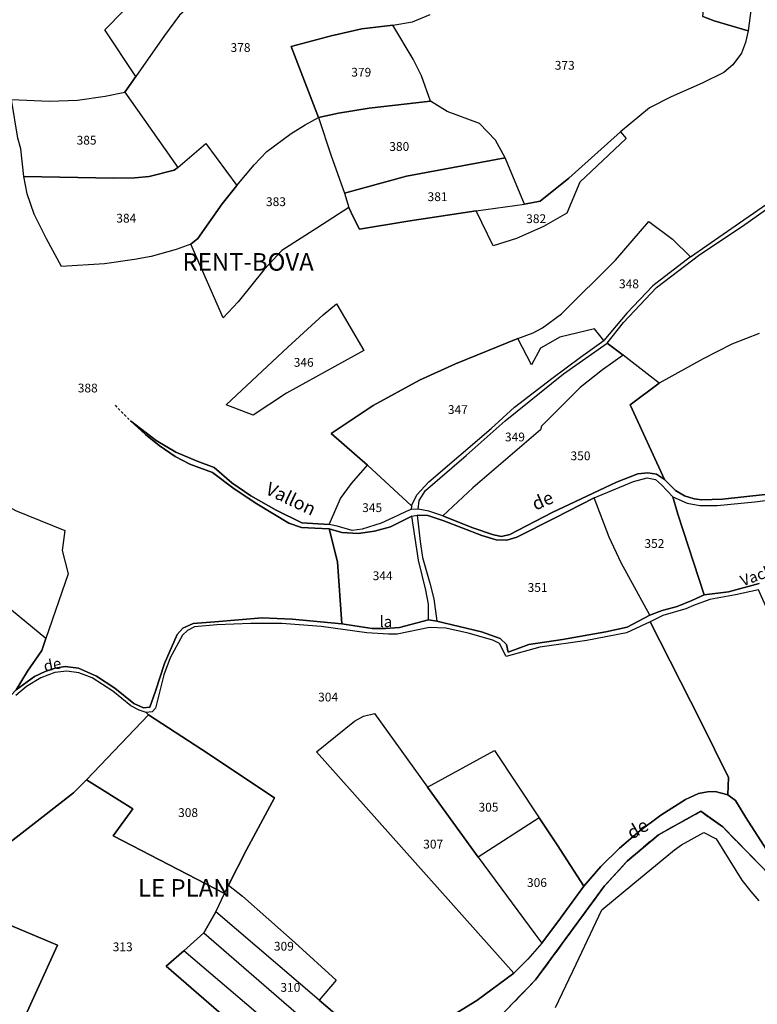
# Model space of a CAD drawing. Units: metres. Extents: x 1018200 to 1025656, y 6337368 to 6348607.
# Drawn here: x 1020422 to 1020590, y 6345630 to 6345855 of the extents above; entities that cross this region are included whole.
import ezdxf
from ezdxf.enums import TextEntityAlignment as Align

# ---------------------------------------------------------------- set-up
doc = ezdxf.new("R2010")
doc.units = ezdxf.units.M
doc.linetypes.add('TOPO1', pattern=[1, 0.6, -0.4])
doc.linetypes.add('TOPO2', pattern=[2.4, 2, -0.4])
for name, color, linetype in [('ig_cad_detail_lineaire', 252, 'TOPO1'), ('ig_cad_divers_texte', 8, 'CONTINUOUS'), ('ig_cad_hydro', 140, 'CONTINUOUS'), ('ig_cad_lieudit', 7, 'ByLayer'), ('ig_cad_lieudit_texte', 210, 'CONTINUOUS'), ('ig_cad_nom_voie', 8, 'CONTINUOUS'), ('ig_cad_parcel', 3, 'CONTINUOUS'), ('ig_cad_parcel_num', 3, 'CONTINUOUS'), ('ig_cad_section', 20, 'TOPO2')]:
    doc.layers.add(name, color=color, linetype=linetype)
doc.styles.add('Times New Roman', font='times.ttf')

msp = doc.modelspace()

# ---------------------------------------------------------------- linework, layer by layer
at = {"layer": 'ig_cad_detail_lineaire'}
msp.add_lwpolyline([(1020444.04, 6345766.8), (1020447.55, 6345763.27)], dxfattribs=at)
at = {"layer": 'ig_cad_hydro'}
for points in [[(1020592.08, 6345746.47), (1020582.33, 6345745.4), (1020577.64, 6345745.27), (1020575.86, 6345745.47), (1020573.69, 6345746.2), (1020571.65, 6345747.42), (1020569.13, 6345749.9), (1020567.32, 6345751.08), (1020565.32, 6345751.39), (1020563.1, 6345751.19), (1020558.24, 6345749.25), (1020543.54, 6345742.38), (1020533.95, 6345737.34), (1020532.01, 6345736.93), (1020530.18, 6345737.27), (1020525.51, 6345738.91), (1020521.46, 6345740.46), (1020518.7, 6345741.6), (1020515.51, 6345742.71), (1020513.04, 6345743.12), (1020511.43, 6345743.08), (1020510.49, 6345742.71), (1020508.4, 6345741.7), (1020504.6, 6345739.91), (1020500.3, 6345738.59), (1020498.01, 6345738.31), (1020494.63, 6345739.24), (1020492.77, 6345739.64), (1020486.59, 6345740.04), (1020480.71, 6345742.87), (1020474.93, 6345746.17), (1020470.64, 6345749.11), (1020466.63, 6345752.59), (1020462.76, 6345754.08), (1020457.85, 6345756.14), (1020453.42, 6345758.8), (1020447.55, 6345763.27), (1020450.99, 6345760.12), (1020454.1, 6345757.61), (1020457.71, 6345755.12), (1020461.09, 6345753.37), (1020466.25, 6345751.5), (1020471.13, 6345747.73), (1020476.33, 6345744.36), (1020483.61, 6345739.94), (1020486.5, 6345738.95), (1020489.54, 6345738.82), (1020492.79, 6345738.69), (1020495.68, 6345737.81), (1020499.37, 6345737.56), (1020503.14, 6345738.14), (1020506.79, 6345739.14), (1020511.58, 6345741.54), (1020512.85, 6345741.79), (1020515.24, 6345741.66), (1020518.9, 6345740.49), (1020527.53, 6345737.16), (1020530.83, 6345736.15), (1020533.27, 6345736.05), (1020535.49, 6345736.79), (1020544.08, 6345741.11), (1020553.11, 6345745.7), (1020562.09, 6345749.44), (1020565.2, 6345750.25), (1020567.07, 6345749.89), (1020568.43, 6345748.64), (1020571.07, 6345745.97), (1020574.33, 6345744.52), (1020577.2, 6345743.93), (1020581.14, 6345744), (1020589.72, 6345744.78), (1020599.75, 6345746.08)], [(1020592.28, 6345665.71), (1020587.67, 6345672.92), (1020585.27, 6345676.76), (1020583.58, 6345678.08), (1020580.66, 6345678.8), (1020578.93, 6345678.78), (1020576.88, 6345678.34), (1020573.9, 6345677), (1020568.27, 6345673.44), (1020563.5, 6345669.86), (1020558.9, 6345665.95), (1020554.63, 6345661.71), (1020550.74, 6345657.23), (1020545.48, 6345650.01), (1020541.19, 6345644.28), (1020538.05, 6345640.62), (1020534.85, 6345637.42), (1020526.44, 6345631.22), (1020517.8, 6345625.93)], [(1020600.05, 6345652.69), (1020582.41, 6345670.75), (1020577.41, 6345674.32), (1020567.75, 6345668.95), (1020560.66, 6345662.97), (1020555.48, 6345657.32), (1020539.78, 6345635.91), (1020521.57, 6345617.09)], [(1020521.57, 6345617.09), (1020539.78, 6345635.91), (1020555.48, 6345657.32), (1020560.66, 6345662.97), (1020567.75, 6345668.95), (1020577.41, 6345674.32), (1020582.41, 6345670.75), (1020600.05, 6345652.69)], [(1020544.34, 6345629.6), (1020549.04, 6345639.49), (1020554.89, 6345651.89), (1020561.9, 6345657.74), (1020571.43, 6345665.56), (1020572.99, 6345666.66), (1020578.1, 6345669.47), (1020580.9, 6345668.07), (1020586.77, 6345658.64), (1020588.78, 6345656.07), (1020590.65, 6345653.89)]]:
    msp.add_lwpolyline(points, dxfattribs=at)
at = {"layer": 'ig_cad_lieudit'}
for points in [[(1020590.67, 6345726.22), (1020583.72, 6345724.32), (1020578.2, 6345723.64), (1020575.37, 6345722.3), (1020572.05, 6345720.99), (1020568.62, 6345720.04), (1020565.77, 6345718.97), (1020560.62, 6345716.26), (1020555.77, 6345715.17), (1020545.95, 6345713.45), (1020538.29, 6345712.3), (1020533.57, 6345710.54), (1020533.17, 6345712.27), (1020531.7, 6345713.65), (1020527.46, 6345715.17), (1020517.29, 6345717.62), (1020515.43, 6345717.93), (1020508.79, 6345716.18), (1020505.65, 6345715.93), (1020502.55, 6345715.97), (1020495.65, 6345717), (1020484.37, 6345718.11), (1020477.56, 6345718.41), (1020466.77, 6345717.47), (1020461.83, 6345717.09), (1020459.48, 6345716.04), (1020458.16, 6345714.57), (1020455.33, 6345707.98), (1020453.22, 6345701.66), (1020451.97, 6345698.03), (1020450.55, 6345697.89), (1020448.33, 6345698.84), (1020443.98, 6345702.38), (1020439.82, 6345705.13), (1020435.7, 6345706.9), (1020432.7, 6345707.27), (1020430.44, 6345706.94), (1020428.17, 6345706.15), (1020425.68, 6345705.03), (1020421.51, 6345701.96)], [(1020421.51, 6345701.96), (1020425.68, 6345705.03), (1020428.17, 6345706.15), (1020430.44, 6345706.94), (1020432.7, 6345707.27), (1020435.7, 6345706.9), (1020439.82, 6345705.13), (1020443.98, 6345702.38), (1020448.33, 6345698.84), (1020450.55, 6345697.89), (1020451.97, 6345698.03), (1020453.22, 6345701.66), (1020455.33, 6345707.98), (1020458.16, 6345714.57), (1020459.48, 6345716.04), (1020461.83, 6345717.09), (1020466.77, 6345717.47), (1020477.56, 6345718.41), (1020484.37, 6345718.11), (1020495.65, 6345717), (1020502.55, 6345715.97), (1020505.65, 6345715.93), (1020508.79, 6345716.18), (1020515.43, 6345717.93), (1020517.29, 6345717.62), (1020527.46, 6345715.17), (1020531.7, 6345713.65), (1020533.17, 6345712.27), (1020533.57, 6345710.54), (1020538.29, 6345712.3), (1020545.95, 6345713.45), (1020555.77, 6345715.17), (1020560.62, 6345716.26), (1020565.77, 6345718.97), (1020568.62, 6345720.04), (1020572.05, 6345720.99), (1020575.37, 6345722.3), (1020578.2, 6345723.64), (1020583.72, 6345724.32), (1020590.67, 6345726.22)], [(1020662.23, 6345615.89), (1020666.66, 6345637.35), (1020670.54, 6345653.42), (1020673.97, 6345663.18), (1020676.78, 6345671.45), (1020681.3, 6345681.7), (1020683.11, 6345686.96), (1020658.83, 6345685.45), (1020654.85, 6345683.18), (1020624.31, 6345659.51), (1020608.56, 6345653.92), (1020606.47, 6345652.84), (1020600.05, 6345652.69), (1020582.41, 6345670.75), (1020577.41, 6345674.32), (1020567.75, 6345668.95), (1020560.66, 6345662.97), (1020555.48, 6345657.32), (1020539.78, 6345635.91), (1020521.57, 6345617.09)], [(1020521.57, 6345617.09), (1020539.78, 6345635.91), (1020555.48, 6345657.32), (1020560.66, 6345662.97), (1020567.75, 6345668.95), (1020577.41, 6345674.32), (1020582.41, 6345670.75), (1020600.05, 6345652.69)]]:
    msp.add_lwpolyline(points, dxfattribs=at)
at = {"layer": 'ig_cad_parcel'}
for points in [[(1020588.19, 6345852.12), (1020580.45, 6345854.34), (1020577.89, 6345855.38), (1020579.11, 6345866.32), (1020575.76, 6345866.61), (1020572.81, 6345866.4), (1020569.11, 6345865.26), (1020566.62, 6345863.8), (1020566.39, 6345863.67), (1020567.35, 6345880.46), (1020567.73, 6345886.36), (1020568.35, 6345890.71), (1020569.5, 6345896.19), (1020571.27, 6345907.85), (1020588.15, 6345906.3), (1020588.16, 6345902.17), (1020588.66, 6345894.32), (1020590.03, 6345878.39), (1020589.99, 6345868.06), (1020589.25, 6345860.25)], [(1020448.77, 6345841.68), (1020441.73, 6345852.32), (1020454.64, 6345865.52), (1020459.14, 6345869.64), (1020461.89, 6345871.38), (1020464.39, 6345872.4), (1020474.96, 6345872.93), (1020477.7, 6345873.33), (1020486.1, 6345875.7), (1020495.1, 6345878.61), (1020500.72, 6345866.74), (1020492.14, 6345866.29), (1020483.29, 6345865.2), (1020476.44, 6345864.16), (1020469.67, 6345862.5), (1020464.94, 6345860.28), (1020461.24, 6345857.84), (1020458.75, 6345855.62), (1020455.27, 6345851.02)], [(1020515.83, 6345836.04), (1020513.78, 6345841.82), (1020511.93, 6345845.64), (1020507.28, 6345853.4), (1020500.22, 6345852.54), (1020493.25, 6345850.97), (1020484.15, 6345848.54), (1020490.35, 6345832.34), (1020494.9, 6345833.31), (1020501.87, 6345834.46)], [(1020423.27, 6345818.93), (1020422.61, 6345825.17), (1020421.92, 6345827.61), (1020420.48, 6345836.46), (1020429.15, 6345836.1), (1020435.47, 6345836.31), (1020441.78, 6345837.18), (1020446.24, 6345838.1), (1020458.33, 6345820.96), (1020457.49, 6345820.36), (1020451.79, 6345818.93), (1020448.56, 6345818.61), (1020443.77, 6345818.55)], [(1020532.86, 6345823.12), (1020530.69, 6345827.19), (1020527.05, 6345830.99), (1020519.66, 6345833.71), (1020515.83, 6345836.04), (1020501.87, 6345834.46), (1020494.9, 6345833.31), (1020490.35, 6345832.34), (1020493.2, 6345823.84), (1020496.25, 6345815.07), (1020510.41, 6345818.95), (1020521.04, 6345820.94)], [(1020497.3, 6345811.84), (1020489.98, 6345807.15), (1020482.01, 6345802.05), (1020478.01, 6345797.74), (1020472.08, 6345790.35), (1020468.67, 6345786.69), (1020461.3, 6345803.47), (1020462.88, 6345804.78), (1020468.42, 6345812.65), (1020471.76, 6345816.88), (1020475.68, 6345821.56), (1020478.6, 6345824.61), (1020484.14, 6345828.69), (1020487.34, 6345830.68), (1020490.35, 6345832.34), (1020493.2, 6345823.84), (1020496.25, 6345815.07)], [(1020559.1, 6345829.04), (1020560.4, 6345827.53), (1020549.88, 6345817.59), (1020546.87, 6345810.59), (1020541.62, 6345807.51), (1020535.44, 6345804.78), (1020530.1, 6345803.09), (1020526.24, 6345811.05), (1020537.23, 6345812.62), (1020540.84, 6345813.31), (1020547.39, 6345818.51)], [(1020461.3, 6345803.47), (1020457.99, 6345802.27), (1020452.23, 6345800.67), (1020448.47, 6345800.01), (1020441.61, 6345799), (1020431.86, 6345798.39), (1020428.45, 6345804.68), (1020425.6, 6345810.33), (1020424.06, 6345814.98), (1020423.27, 6345818.93), (1020443.77, 6345818.55), (1020448.56, 6345818.61), (1020451.79, 6345818.93), (1020457.49, 6345820.36), (1020458.33, 6345820.96), (1020464.72, 6345826.39), (1020471.76, 6345816.88), (1020468.42, 6345812.65), (1020462.88, 6345804.78)], [(1020497.3, 6345811.84), (1020498.29, 6345809.68), (1020499.7, 6345806.91), (1020510.68, 6345808.72), (1020526.24, 6345811.05), (1020537.23, 6345812.62), (1020532.86, 6345823.12), (1020521.04, 6345820.94), (1020510.41, 6345818.95), (1020496.25, 6345815.07)], [(1020535.73, 6345781.99), (1020539.24, 6345783.33), (1020541.4, 6345784.46), (1020545.68, 6345787.59), (1020558.02, 6345799.88), (1020565.61, 6345808.62), (1020570.95, 6345804.61), (1020575.03, 6345800.62), (1020566.49, 6345793.97), (1020560.56, 6345787.79), (1020555.34, 6345781.58), (1020553.18, 6345784.19), (1020545.32, 6345782.3), (1020540.93, 6345779.82), (1020538.85, 6345776.02)], [(1020469.31, 6345766.92), (1020483.37, 6345780.05), (1020491.46, 6345787.37), (1020494.43, 6345789.88), (1020500.69, 6345779.29), (1020483.1, 6345769.56), (1020475.51, 6345764.55)], [(1020469.31, 6345766.92), (1020483.37, 6345780.05), (1020491.46, 6345787.37), (1020494.43, 6345789.88), (1020500.69, 6345779.29), (1020483.1, 6345769.56), (1020475.51, 6345764.55)], [(1020535.73, 6345781.99), (1020521.59, 6345776.24), (1020513.33, 6345772.5), (1020502.8, 6345766.75), (1020493.24, 6345760.36), (1020501.52, 6345753.18), (1020511.51, 6345743.9), (1020512.73, 6345746.37), (1020515.47, 6345749.32), (1020529.7, 6345761.54), (1020535.01, 6345766.34), (1020543.48, 6345772.86), (1020550.03, 6345777.79), (1020555.34, 6345781.58), (1020553.18, 6345784.19), (1020545.32, 6345782.3), (1020540.93, 6345779.82), (1020538.85, 6345776.02)], [(1020559.7, 6345778.19), (1020555.06, 6345774.84), (1020549.97, 6345770.83), (1020541.14, 6345762), (1020540.89, 6345761.21), (1020525.52, 6345747.97), (1020518.7, 6345741.6), (1020515.51, 6345742.71), (1020513.04, 6345743.12), (1020513.27, 6345745.08), (1020514.73, 6345747.39), (1020524.01, 6345755.37), (1020532.9, 6345763.27), (1020546.11, 6345773.93), (1020556.09, 6345780.96)], [(1020569.13, 6345749.9), (1020561.33, 6345766.91), (1020567.93, 6345771.86), (1020559.7, 6345778.19), (1020555.06, 6345774.84), (1020549.97, 6345770.83), (1020541.14, 6345762), (1020540.89, 6345761.21), (1020525.52, 6345747.97), (1020518.7, 6345741.6), (1020521.46, 6345740.46), (1020525.51, 6345738.91), (1020530.18, 6345737.27), (1020532.01, 6345736.93), (1020533.95, 6345737.34), (1020543.54, 6345742.38), (1020558.24, 6345749.25), (1020563.1, 6345751.19), (1020565.32, 6345751.39), (1020567.32, 6345751.08)], [(1020408.04, 6345754.46), (1020411.75, 6345749.6), (1020415.42, 6345746.06), (1020421.37, 6345742.83), (1020432.6, 6345738.25), (1020432.01, 6345733.74), (1020433.37, 6345728.41), (1020428.29, 6345713.66), (1020399.62, 6345737.26), (1020401.89, 6345742.11)], [(1020492.77, 6345739.64), (1020495.39, 6345745.53), (1020497.9, 6345748.99), (1020501.52, 6345753.18), (1020511.51, 6345743.9), (1020511.43, 6345743.08), (1020510.49, 6345742.71), (1020508.4, 6345741.7), (1020504.6, 6345739.91), (1020500.3, 6345738.59), (1020498.01, 6345738.31), (1020494.63, 6345739.24)], [(1020571.07, 6345745.97), (1020572.18, 6345741.97), (1020578.2, 6345723.64), (1020575.37, 6345722.3), (1020572.05, 6345720.99), (1020568.62, 6345720.04), (1020565.77, 6345718.97), (1020559.27, 6345730.88), (1020556.54, 6345736.79), (1020553.11, 6345745.7), (1020562.09, 6345749.44), (1020565.2, 6345750.25), (1020567.07, 6345749.89), (1020568.43, 6345748.64)], [(1020553.11, 6345745.7), (1020544.08, 6345741.11), (1020535.49, 6345736.79), (1020533.27, 6345736.05), (1020530.83, 6345736.15), (1020527.53, 6345737.16), (1020518.9, 6345740.49), (1020515.24, 6345741.66), (1020512.85, 6345741.79), (1020513.55, 6345735.8), (1020514.07, 6345732.09), (1020515.69, 6345726.31), (1020516.61, 6345722.73), (1020517.29, 6345717.62), (1020527.46, 6345715.17), (1020531.7, 6345713.65), (1020533.17, 6345712.27), (1020533.57, 6345710.54), (1020538.29, 6345712.3), (1020545.95, 6345713.45), (1020555.77, 6345715.17), (1020560.62, 6345716.26), (1020565.77, 6345718.97), (1020559.27, 6345730.88), (1020556.54, 6345736.79)], [(1020492.79, 6345738.69), (1020494.7, 6345731.15), (1020495.65, 6345717), (1020502.55, 6345715.97), (1020505.65, 6345715.93), (1020508.79, 6345716.18), (1020515.43, 6345717.93), (1020515.39, 6345721.46), (1020514.79, 6345724.66), (1020513.1, 6345731.55), (1020511.58, 6345741.54), (1020506.79, 6345739.14), (1020503.14, 6345738.14), (1020499.37, 6345737.56), (1020495.68, 6345737.81)], [(1020421.51, 6345701.96), (1020424.11, 6345706.23), (1020427.39, 6345710.95), (1020428.29, 6345713.66), (1020399.62, 6345737.26), (1020381.11, 6345724.52), (1020397.03, 6345710.18), (1020412.12, 6345696.66), (1020415.88, 6345696.83), (1020418.07, 6345698.23)], [(1020565.86, 6345717.46), (1020577.34, 6345694.94), (1020583.74, 6345682.05), (1020583.58, 6345678.08), (1020585.27, 6345676.76), (1020587.67, 6345672.92), (1020592.28, 6345665.71), (1020594.68, 6345662.71), (1020597.12, 6345660.78), (1020599.93, 6345659.57), (1020602.14, 6345659.07), (1020604.94, 6345659.02), (1020609.05, 6345659.57), (1020613.59, 6345660.94), (1020619.59, 6345663.02), (1020623.6, 6345664.62), (1020604.05, 6345694.56), (1020590.51, 6345724.73), (1020585.27, 6345723.62), (1020579.5, 6345722.59), (1020575.78, 6345721.16), (1020574.01, 6345720.42), (1020568.8, 6345718.93)], [(1020451.63, 6345696.25), (1020437.52, 6345681.49), (1020448.1, 6345674.88), (1020443.6, 6345668.74), (1020468.99, 6345655.57), (1020469.89, 6345657.52), (1020473.98, 6345665.52), (1020480.36, 6345677.35), (1020463.79, 6345688.37)], [(1020534.85, 6345637.42), (1020489.93, 6345687.89), (1020498.55, 6345694.82), (1020500.64, 6345695.96), (1020503.08, 6345696.59), (1020515.18, 6345679.83), (1020526.75, 6345663.88), (1020539.63, 6345646.42), (1020541.19, 6345644.28), (1020538.05, 6345640.62)], [(1020515.18, 6345679.83), (1020530.46, 6345688.14), (1020540.58, 6345672.8), (1020526.75, 6345663.88)], [(1020550.74, 6345657.23), (1020544.72, 6345666.68), (1020540.58, 6345672.8), (1020526.75, 6345663.88), (1020539.63, 6345646.42), (1020541.19, 6345644.28), (1020545.48, 6345650.01)], [(1020466.97, 6345651.38), (1020468.99, 6345655.57), (1020469.89, 6345657.52), (1020473.08, 6345654.97), (1020485.05, 6345644.34), (1020494.35, 6345635.87), (1020490.51, 6345631.31)], [(1020466.97, 6345651.38), (1020464.23, 6345646.62), (1020502.39, 6345613.64), (1020506.7, 6345617.58), (1020490.51, 6345631.31)], [(1020498.67, 6345609.33), (1020459.67, 6345642.56), (1020464.23, 6345646.62), (1020502.39, 6345613.64)], [(1020468.8, 6345627.65), (1020495.13, 6345605.01), (1020498.67, 6345609.33), (1020459.67, 6345642.56), (1020455.69, 6345639.01)]]:
    msp.add_lwpolyline(points, close=True, dxfattribs=at)
for points in [[(1020420.48, 6345836.46), (1020429.15, 6345836.1), (1020435.47, 6345836.31), (1020441.78, 6345837.18), (1020446.24, 6345838.1), (1020448.77, 6345841.68), (1020441.73, 6345852.32), (1020454.64, 6345865.52)], [(1020589.25, 6345860.25), (1020588.19, 6345852.12), (1020587.6, 6345849.46), (1020586.67, 6345846.99), (1020584.69, 6345844.37), (1020582.65, 6345842.59), (1020577.68, 6345840.17), (1020570.63, 6345837.08), (1020565.7, 6345834.53), (1020559.1, 6345829.04), (1020560.4, 6345827.53), (1020549.88, 6345817.59), (1020546.87, 6345810.59), (1020541.62, 6345807.51), (1020535.44, 6345804.78), (1020530.1, 6345803.09), (1020526.24, 6345811.05), (1020510.68, 6345808.72), (1020499.7, 6345806.91), (1020498.29, 6345809.68), (1020497.3, 6345811.84), (1020489.98, 6345807.15), (1020482.01, 6345802.05), (1020478.01, 6345797.74), (1020472.08, 6345790.35), (1020468.67, 6345786.69), (1020461.3, 6345803.47), (1020457.99, 6345802.27), (1020452.23, 6345800.67), (1020448.47, 6345800.01), (1020441.61, 6345799), (1020431.86, 6345798.39), (1020428.45, 6345804.68), (1020425.6, 6345810.33), (1020424.06, 6345814.98), (1020423.27, 6345818.93), (1020422.61, 6345825.17), (1020421.92, 6345827.61)], [(1020458.75, 6345855.62), (1020455.27, 6345851.02), (1020448.77, 6345841.68), (1020446.24, 6345838.1), (1020458.33, 6345820.96), (1020464.72, 6345826.39), (1020471.76, 6345816.88), (1020475.68, 6345821.56), (1020478.6, 6345824.61), (1020484.14, 6345828.69), (1020487.34, 6345830.68), (1020490.35, 6345832.34), (1020484.15, 6345848.54), (1020493.25, 6345850.97), (1020500.22, 6345852.54), (1020507.28, 6345853.4), (1020511.79, 6345854.15), (1020515.81, 6345855.8)], [(1020577.89, 6345855.38), (1020580.45, 6345854.34), (1020588.19, 6345852.12), (1020587.6, 6345849.46), (1020586.67, 6345846.99), (1020584.69, 6345844.37), (1020582.65, 6345842.59), (1020577.68, 6345840.17), (1020570.63, 6345837.08), (1020565.7, 6345834.53), (1020559.1, 6345829.04), (1020547.39, 6345818.51), (1020540.84, 6345813.31), (1020537.23, 6345812.62), (1020532.86, 6345823.12), (1020530.69, 6345827.19), (1020527.05, 6345830.99), (1020519.66, 6345833.71), (1020515.83, 6345836.04), (1020513.78, 6345841.82), (1020511.93, 6345845.64), (1020507.28, 6345853.4), (1020511.79, 6345854.15), (1020515.81, 6345855.8)], [(1020421.37, 6345742.83), (1020432.6, 6345738.25), (1020432.01, 6345733.74), (1020433.37, 6345728.41), (1020428.29, 6345713.66), (1020427.39, 6345710.95), (1020424.11, 6345706.23), (1020421.51, 6345701.96), (1020425.68, 6345705.03), (1020428.17, 6345706.15), (1020430.44, 6345706.94), (1020432.7, 6345707.27), (1020435.7, 6345706.9), (1020439.82, 6345705.13), (1020443.98, 6345702.38), (1020448.33, 6345698.84), (1020450.55, 6345697.89), (1020451.97, 6345698.03), (1020453.22, 6345701.66), (1020455.33, 6345707.98), (1020458.16, 6345714.57), (1020459.48, 6345716.04), (1020461.83, 6345717.09), (1020466.77, 6345717.47), (1020477.56, 6345718.41), (1020484.37, 6345718.11), (1020495.65, 6345717), (1020494.7, 6345731.15), (1020492.79, 6345738.69), (1020489.54, 6345738.82), (1020486.5, 6345738.95), (1020483.61, 6345739.94), (1020476.33, 6345744.36), (1020471.13, 6345747.73), (1020466.25, 6345751.5), (1020461.09, 6345753.37), (1020457.71, 6345755.12), (1020454.1, 6345757.61), (1020450.99, 6345760.12), (1020447.55, 6345763.27), (1020453.42, 6345758.8), (1020457.85, 6345756.14), (1020462.76, 6345754.08), (1020466.63, 6345752.59), (1020470.64, 6345749.11), (1020474.93, 6345746.17), (1020480.71, 6345742.87), (1020486.59, 6345740.04), (1020492.77, 6345739.64), (1020495.39, 6345745.53), (1020497.9, 6345748.99), (1020501.52, 6345753.18), (1020493.24, 6345760.36), (1020502.8, 6345766.75), (1020513.33, 6345772.5), (1020521.59, 6345776.24), (1020535.73, 6345781.99), (1020539.24, 6345783.33), (1020541.4, 6345784.46), (1020545.68, 6345787.59), (1020558.02, 6345799.88), (1020565.61, 6345808.62), (1020570.95, 6345804.61), (1020575.03, 6345800.62), (1020586.25, 6345808.35), (1020593.55, 6345813.41)], [(1020590.73, 6345783.14), (1020584.48, 6345780.7), (1020577.91, 6345777.38), (1020567.93, 6345771.86), (1020559.7, 6345778.19), (1020556.09, 6345780.96), (1020559.82, 6345785.63), (1020567.31, 6345793.63), (1020577.17, 6345801.11), (1020586.87, 6345807.6), (1020594.7, 6345813.15)], [(1020590.73, 6345783.14), (1020584.48, 6345780.7), (1020577.91, 6345777.38), (1020567.93, 6345771.86), (1020561.33, 6345766.91), (1020569.13, 6345749.9), (1020571.65, 6345747.42), (1020573.69, 6345746.2), (1020575.86, 6345745.47), (1020577.64, 6345745.27), (1020582.33, 6345745.4), (1020592.08, 6345746.47)], [(1020590.67, 6345726.22), (1020583.72, 6345724.32), (1020578.2, 6345723.64), (1020572.18, 6345741.97), (1020571.07, 6345745.97), (1020574.33, 6345744.52), (1020577.2, 6345743.93), (1020581.14, 6345744), (1020589.72, 6345744.78), (1020599.75, 6345746.08)], [(1020517.8, 6345625.93), (1020526.44, 6345631.22), (1020534.85, 6345637.42), (1020489.93, 6345687.89), (1020498.55, 6345694.82), (1020500.64, 6345695.96), (1020503.08, 6345696.59), (1020515.18, 6345679.83), (1020530.46, 6345688.14), (1020540.58, 6345672.8), (1020544.72, 6345666.68), (1020550.74, 6345657.23), (1020554.63, 6345661.71), (1020558.9, 6345665.95), (1020563.5, 6345669.86), (1020568.27, 6345673.44), (1020573.9, 6345677), (1020576.88, 6345678.34), (1020578.93, 6345678.78), (1020580.66, 6345678.8), (1020583.58, 6345678.08), (1020583.74, 6345682.05), (1020577.34, 6345694.94), (1020565.86, 6345717.46), (1020560.47, 6345714.94), (1020551.45, 6345713.23), (1020540.74, 6345711.67), (1020533.07, 6345709.54), (1020531.57, 6345712.56), (1020530.07, 6345713.27), (1020524.45, 6345714.9), (1020519.38, 6345716.05), (1020515.67, 6345716.21), (1020508.25, 6345714.66), (1020506.33, 6345714.69), (1020501.35, 6345714.94), (1020490.94, 6345716.41), (1020481.99, 6345717.07), (1020474.96, 6345717.12), (1020467.23, 6345716.78), (1020462.16, 6345716.34), (1020460.54, 6345715.46), (1020459.37, 6345714.43), (1020456.6, 6345709.27), (1020455.18, 6345705.4), (1020453.28, 6345697.77), (1020452.52, 6345696.98), (1020451.15, 6345696.79), (1020451.63, 6345696.25), (1020463.79, 6345688.37), (1020480.36, 6345677.35), (1020473.98, 6345665.52), (1020469.89, 6345657.52), (1020473.08, 6345654.97), (1020485.05, 6345644.34), (1020494.35, 6345635.87), (1020490.51, 6345631.31), (1020506.7, 6345617.58)], [(1020414.3, 6345662.83), (1020427.03, 6345672.62), (1020434.58, 6345678.49), (1020437.52, 6345681.49), (1020451.63, 6345696.25), (1020451.15, 6345696.79), (1020449.5, 6345697.35), (1020447.66, 6345698.34), (1020443.51, 6345701.65), (1020438.84, 6345704.73), (1020435.8, 6345705.86), (1020433.07, 6345706.25), (1020430.35, 6345705.93), (1020427.14, 6345704.71), (1020423.91, 6345702.74), (1020421.45, 6345700.72)], [(1020415.56, 6345597.88), (1020423.46, 6345590.94), (1020424.14, 6345591.69), (1020428.49, 6345597.96), (1020433.77, 6345605.99), (1020437.76, 6345612.82), (1020439.01, 6345615.04), (1020439.46, 6345620.06), (1020440.21, 6345622.8), (1020456.55, 6345611.03), (1020468.8, 6345627.65), (1020455.69, 6345639.01), (1020459.67, 6345642.56), (1020464.23, 6345646.62), (1020466.97, 6345651.38), (1020468.99, 6345655.57), (1020443.6, 6345668.74), (1020448.1, 6345674.88), (1020437.52, 6345681.49), (1020434.58, 6345678.49), (1020427.03, 6345672.62), (1020414.3, 6345662.83)], [(1020544.34, 6345629.6), (1020549.04, 6345639.49), (1020554.89, 6345651.89), (1020561.9, 6345657.74), (1020571.43, 6345665.56), (1020572.99, 6345666.66), (1020578.1, 6345669.47), (1020580.9, 6345668.07), (1020586.77, 6345658.64), (1020588.78, 6345656.07), (1020590.65, 6345653.89)], [(1020422.17, 6345624.5), (1020430.95, 6345643.83), (1020417.97, 6345649.29)], [(1020417.97, 6345649.29), (1020430.95, 6345643.83), (1020422.17, 6345624.5)]]:
    msp.add_lwpolyline(points, dxfattribs=at)
at = {"layer": 'ig_cad_section'}
for points in [[(1020521.57, 6345617.09), (1020539.78, 6345635.91), (1020555.48, 6345657.32), (1020560.66, 6345662.97), (1020567.75, 6345668.95), (1020577.41, 6345674.32), (1020582.41, 6345670.75), (1020600.05, 6345652.69), (1020606.47, 6345652.84), (1020608.56, 6345653.92), (1020624.31, 6345659.51), (1020654.85, 6345683.18), (1020658.83, 6345685.45), (1020683.11, 6345686.96), (1020705.59, 6345670.56), (1020714.3, 6345663.86), (1020735.52, 6345649.37), (1020737.45, 6345648.32), (1020755.89, 6345644.03)], [(1020521.57, 6345617.09), (1020539.78, 6345635.91), (1020555.48, 6345657.32), (1020560.66, 6345662.97), (1020567.75, 6345668.95), (1020577.41, 6345674.32), (1020582.41, 6345670.75), (1020600.05, 6345652.69), (1020606.47, 6345652.84), (1020608.56, 6345653.92), (1020624.31, 6345659.51), (1020654.85, 6345683.18), (1020658.83, 6345685.45), (1020683.11, 6345686.96), (1020705.59, 6345670.56), (1020714.3, 6345663.86), (1020735.52, 6345649.37), (1020737.45, 6345648.32), (1020755.89, 6345644.03)], [(1020521.57, 6345617.09), (1020539.78, 6345635.91), (1020555.48, 6345657.32), (1020560.66, 6345662.97), (1020567.75, 6345668.95), (1020577.41, 6345674.32), (1020582.41, 6345670.75), (1020600.05, 6345652.69), (1020606.47, 6345652.84), (1020608.56, 6345653.92), (1020624.31, 6345659.51), (1020654.85, 6345683.18), (1020658.83, 6345685.45), (1020683.11, 6345686.96), (1020705.59, 6345670.56), (1020714.3, 6345663.86), (1020735.52, 6345649.37), (1020737.45, 6345648.32), (1020755.89, 6345644.03)], [(1020521.57, 6345617.09), (1020539.78, 6345635.91), (1020555.48, 6345657.32), (1020560.66, 6345662.97), (1020567.75, 6345668.95), (1020577.41, 6345674.32), (1020582.41, 6345670.75), (1020600.05, 6345652.69), (1020606.47, 6345652.84), (1020608.56, 6345653.92), (1020624.31, 6345659.51), (1020654.85, 6345683.18), (1020658.83, 6345685.45), (1020683.11, 6345686.96), (1020705.59, 6345670.56), (1020714.3, 6345663.86), (1020735.52, 6345649.37), (1020737.45, 6345648.32), (1020755.89, 6345644.03)], [(1020521.57, 6345617.09), (1020539.78, 6345635.91), (1020555.48, 6345657.32), (1020560.66, 6345662.97), (1020567.75, 6345668.95), (1020577.41, 6345674.32), (1020582.41, 6345670.75), (1020600.05, 6345652.69), (1020606.47, 6345652.84), (1020608.56, 6345653.92), (1020624.31, 6345659.51), (1020654.85, 6345683.18), (1020658.83, 6345685.45), (1020683.11, 6345686.96), (1020705.59, 6345670.56), (1020714.3, 6345663.86), (1020735.52, 6345649.37), (1020737.45, 6345648.32), (1020755.89, 6345644.03)], [(1020521.57, 6345617.09), (1020539.78, 6345635.91), (1020555.48, 6345657.32), (1020560.66, 6345662.97), (1020567.75, 6345668.95), (1020577.41, 6345674.32), (1020582.41, 6345670.75), (1020600.05, 6345652.69), (1020606.47, 6345652.84), (1020608.56, 6345653.92), (1020624.31, 6345659.51), (1020654.85, 6345683.18), (1020658.83, 6345685.45), (1020683.11, 6345686.96), (1020705.59, 6345670.56), (1020714.3, 6345663.86), (1020735.52, 6345649.37), (1020737.45, 6345648.32), (1020755.89, 6345644.03)], [(1020755.89, 6345644.03), (1020737.45, 6345648.32), (1020735.52, 6345649.37), (1020714.3, 6345663.86), (1020705.59, 6345670.56), (1020683.11, 6345686.96), (1020658.83, 6345685.45), (1020654.85, 6345683.18), (1020624.31, 6345659.51), (1020608.56, 6345653.92), (1020606.47, 6345652.84), (1020600.05, 6345652.69), (1020582.41, 6345670.75), (1020577.41, 6345674.32), (1020567.75, 6345668.95), (1020560.66, 6345662.97), (1020555.48, 6345657.32), (1020539.78, 6345635.91), (1020521.57, 6345617.09)], [(1020755.89, 6345644.03), (1020737.45, 6345648.32), (1020735.52, 6345649.37), (1020714.3, 6345663.86), (1020705.59, 6345670.56), (1020683.11, 6345686.96), (1020658.83, 6345685.45), (1020654.85, 6345683.18), (1020624.31, 6345659.51), (1020608.56, 6345653.92), (1020606.47, 6345652.84), (1020600.05, 6345652.69), (1020582.41, 6345670.75), (1020577.41, 6345674.32), (1020567.75, 6345668.95), (1020560.66, 6345662.97), (1020555.48, 6345657.32), (1020539.78, 6345635.91), (1020521.57, 6345617.09)], [(1020755.89, 6345644.03), (1020737.45, 6345648.32), (1020735.52, 6345649.37), (1020714.3, 6345663.86), (1020705.59, 6345670.56), (1020683.11, 6345686.96), (1020658.83, 6345685.45), (1020654.85, 6345683.18), (1020624.31, 6345659.51), (1020608.56, 6345653.92), (1020606.47, 6345652.84), (1020600.05, 6345652.69), (1020582.41, 6345670.75), (1020577.41, 6345674.32), (1020567.75, 6345668.95), (1020560.66, 6345662.97), (1020555.48, 6345657.32), (1020539.78, 6345635.91), (1020521.57, 6345617.09)]]:
    msp.add_lwpolyline(points, dxfattribs=at)

# ---------------------------------------------------------------- texts
at = {"layer": 'ig_cad_divers_texte', "style": 'Times New Roman'}
for s, rotation, p in [('Vallon', 334.5, (1020477.65, 6345745.87)), ('de', 23.9, (1020540.16, 6345741.9)), ('de', 30.9, (1020562.19, 6345667))]:
    msp.add_text(s, height=3, rotation=rotation, dxfattribs=at).set_placement(p, align=Align.BOTTOM_LEFT)
at = {"layer": 'ig_cad_lieudit_texte', "style": 'Times New Roman'}
for s, p in [('RENT-BOVA', (1020459.4, 6345796.2)), ('LE PLAN', (1020449.27, 6345653.61))]:
    msp.add_text(s, height=4, dxfattribs=at).set_placement(p, align=Align.BOTTOM_LEFT)
at = {"layer": 'ig_cad_nom_voie', "style": 'Times New Roman'}
for s, rotation, p in [('Vacherie', 20.3, (1020587.25, 6345724.79)), ('de', 11.7, (1020428.22, 6345705.34))]:
    msp.add_text(s, height=2.5, rotation=rotation, dxfattribs=at).set_placement(p, align=Align.BOTTOM_LEFT)
msp.add_text('la', height=2.5, dxfattribs=at).set_placement((1020504.25, 6345715.5), align=Align.BOTTOM_LEFT)
at = {"layer": 'ig_cad_parcel_num', "style": 'Times New Roman'}
for s, p in [('378', (1020470.34, 6345846.65)), ('373', (1020544.15, 6345842.6)), ('379', (1020497.83, 6345841.03)), ('385', (1020435.29, 6345825.55)), ('380', (1020506.48, 6345824.11)), ('383', (1020478.41, 6345811.54)), ('381', (1020515.2, 6345812.68)), ('384', (1020444.33, 6345807.78)), ('382', (1020537.65, 6345807.67)), ('348', (1020558.78, 6345792.83)), ('346', (1020484.72, 6345774.94)), ('388', (1020435.56, 6345769.1)), ('347', (1020519.82, 6345764.19)), ('349', (1020532.82, 6345757.95)), ('350', (1020547.75, 6345753.66)), ('345', (1020500.31, 6345741.85)), ('352', (1020564.57, 6345733.68)), ('344', (1020502.7, 6345726.34)), ('351', (1020537.98, 6345723.67)), ('304', (1020490.28, 6345698.71)), ('308', (1020458.4, 6345672.39)), ('305', (1020526.8, 6345673.62)), ('307', (1020514.21, 6345665.21)), ('306', (1020537.83, 6345656.45)), ('313', (1020443.51, 6345641.82)), ('309', (1020480.21, 6345641.95)), ('310', (1020481.69, 6345632.58))]:
    msp.add_text(s, height=2, dxfattribs=at).set_placement(p, align=Align.BOTTOM_LEFT)

doc.saveas('drawing.dxf')
